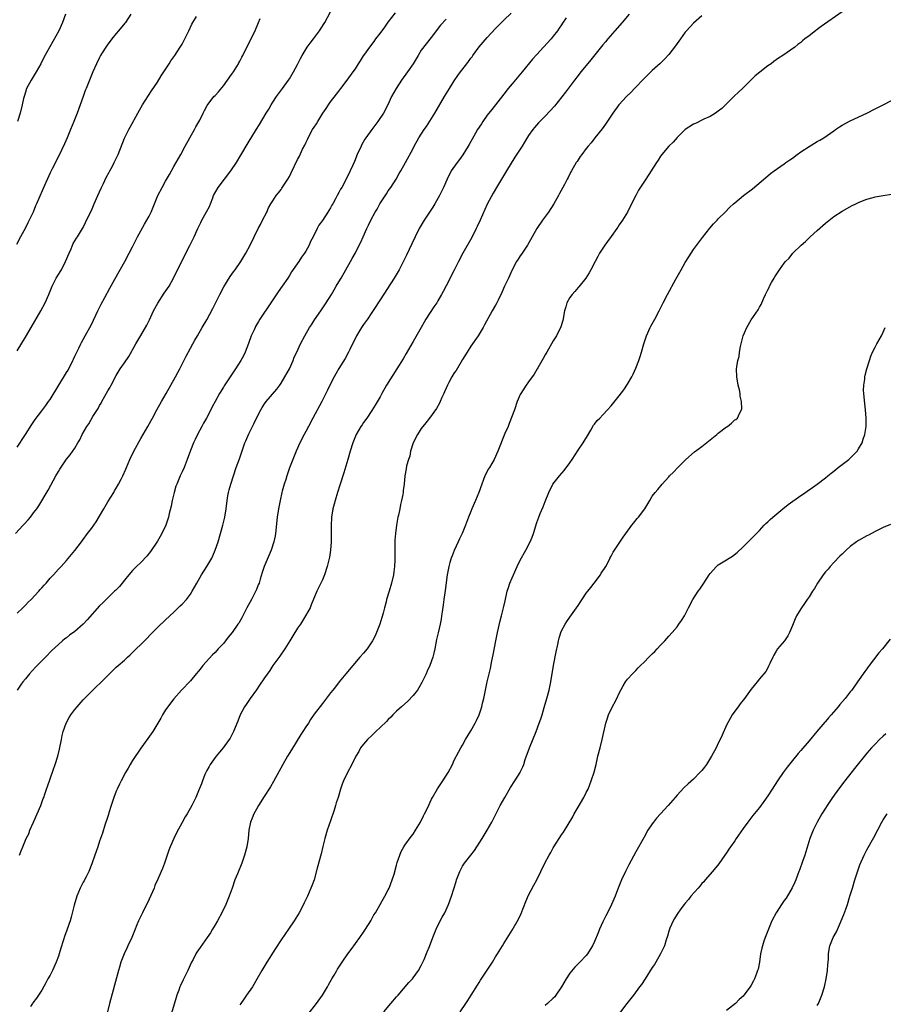
# Model space of a CAD drawing. Units: inches. Extents: x 2640000 to 2643000, y 1512000 to 1515000.
# Drawn here: x 2642446 to 2642655, y 1512445 to 1512684 of the extents above; entities that cross this region are included whole.
import ezdxf

# ---------------------------------------------------------------- set-up
doc = ezdxf.new("R2010")
doc.units = ezdxf.units.IN
doc.header["$MEASUREMENT"] = 0
doc.layers.add('LD26401512_10ft', color=113, linetype='Continuous')

msp = doc.modelspace()

# ---------------------------------------------------------------- linework, layer by layer
at = {"layer": 'LD26401512_10ft'}
for points, elevation in [([(2642444.61, 1512559), (2642446.44, 1512561), (2642446.72, 1512561.28), (2642447.66, 1512562.34), (2642448.21, 1512563), (2642449, 1512564), (2642449.77, 1512565), (2642450.28, 1512565.72), (2642452.51, 1512569.49), (2642454.39, 1512573), (2642455, 1512574.09), (2642455.35, 1512574.65), (2642457, 1512577.06), (2642457.9, 1512578.1), (2642459, 1512579.75), (2642459.74, 1512581), (2642460.24, 1512581.76), (2642460.79, 1512583), (2642461.9, 1512585), (2642462.35, 1512585.65), (2642463.38, 1512587.38), (2642464.63, 1512589.37), (2642465, 1512590.05), (2642465.36, 1512590.64), (2642465.54, 1512591), (2642467, 1512593.64), (2642467.52, 1512594.48), (2642467.81, 1512595), (2642469, 1512597.32), (2642470.02, 1512599), (2642471, 1512600.44), (2642472.05, 1512601.95), (2642473.75, 1512605), (2642475, 1512607.09), (2642476.43, 1512609.57), (2642477.11, 1512610.89), (2642478.1, 1512613), (2642479.11, 1512614.89), (2642480.69, 1512617.31), (2642481.84, 1512619), (2642482.93, 1512621), (2642483.91, 1512623), (2642486.9, 1512628.9), (2642487.93, 1512631), (2642488.8, 1512633), (2642489.52, 1512634.48), (2642489.78, 1512635), (2642490.95, 1512637.05), (2642491.64, 1512638.36), (2642491.9, 1512639), (2642492.42, 1512640.42), (2642492.65, 1512641), (2642493.76, 1512643), (2642495.28, 1512645), (2642496.83, 1512647), (2642498.17, 1512649), (2642499.23, 1512650.77), (2642501, 1512653.82), (2642503, 1512657.08), (2642503.74, 1512658.26), (2642505.39, 1512661), (2642506.01, 1512661.99), (2642506.58, 1512663), (2642507, 1512663.66), (2642507.9, 1512665), (2642509.38, 1512667), (2642510.81, 1512669), (2642511, 1512669.3), (2642512.02, 1512671), (2642513, 1512672.79), (2642513.74, 1512674.26), (2642514.13, 1512675), (2642515.35, 1512677), (2642516.02, 1512677.98), (2642516.82, 1512679), (2642518.33, 1512681), (2642518.59, 1512681.41), (2642519.61, 1512683), (2642521, 1512685.59)], 9400), ([(2642472.57, 1512685), (2642471.25, 1512683), (2642471.14, 1512682.86), (2642469.6, 1512681), (2642469, 1512680.33), (2642467.93, 1512679), (2642467.54, 1512678.46), (2642467, 1512677.77), (2642466.48, 1512677), (2642465.63, 1512675.63), (2642465.25, 1512675), (2642465, 1512674.54), (2642464.24, 1512673), (2642463.37, 1512671), (2642461.7, 1512667), (2642461.5, 1512666.5), (2642460.98, 1512665.02), (2642460.29, 1512663), (2642459.57, 1512661), (2642458.78, 1512659), (2642457.96, 1512657), (2642457.12, 1512655), (2642456.48, 1512653.52), (2642455.23, 1512650.78), (2642453.49, 1512647.49), (2642453, 1512646.51), (2642451.3, 1512642.7), (2642450.29, 1512640.29), (2642449.72, 1512639), (2642449.48, 1512638.52), (2642448.87, 1512637), (2642447.94, 1512635), (2642447.63, 1512634.37), (2642447, 1512633.19), (2642445.78, 1512631), (2642444.84, 1512629.16)], 9370), ([(2642445, 1512539.66), (2642446.37, 1512541), (2642447, 1512541.64), (2642447.66, 1512542.34), (2642448.37, 1512543), (2642450.28, 1512545), (2642450.6, 1512545.4), (2642451, 1512545.85), (2642451.53, 1512546.47), (2642452.01, 1512547), (2642453, 1512548.19), (2642453.78, 1512549), (2642455, 1512550.33), (2642455.67, 1512551), (2642457, 1512552.49), (2642459, 1512554.93), (2642460.57, 1512557), (2642461, 1512557.55), (2642462.07, 1512559), (2642463, 1512560.22), (2642464.15, 1512561.85), (2642465, 1512563.22), (2642466.05, 1512565), (2642467, 1512566.68), (2642468.41, 1512569), (2642468.64, 1512569.36), (2642469, 1512570), (2642469.59, 1512571), (2642470.2, 1512572.2), (2642470.65, 1512573), (2642471.37, 1512574.63), (2642471.5, 1512575), (2642472.32, 1512577), (2642473.3, 1512579), (2642475, 1512582.09), (2642476.69, 1512585), (2642477.53, 1512586.47), (2642477.79, 1512587), (2642478.87, 1512589), (2642479.99, 1512591), (2642481.16, 1512593), (2642483.39, 1512597), (2642483.94, 1512598.06), (2642484.45, 1512599), (2642485, 1512600.12), (2642485.98, 1512602.02), (2642487, 1512603.95), (2642487.59, 1512605), (2642488.08, 1512605.92), (2642488.73, 1512607), (2642489.87, 1512609), (2642491, 1512610.88), (2642492.43, 1512613.57), (2642493, 1512614.71), (2642494.11, 1512617), (2642495.12, 1512618.88), (2642496.66, 1512621.34), (2642497.47, 1512622.53), (2642497.83, 1512623), (2642499.22, 1512625), (2642500.49, 1512627), (2642501.5, 1512629), (2642502.45, 1512631), (2642503.45, 1512633), (2642503.98, 1512634.02), (2642504.5, 1512635), (2642505.51, 1512637), (2642505.97, 1512638.03), (2642506.55, 1512639), (2642507, 1512639.71), (2642507.84, 1512641), (2642508.36, 1512641.64), (2642509, 1512642.48), (2642509.21, 1512642.79), (2642510.65, 1512645), (2642511, 1512645.64), (2642511.47, 1512646.53), (2642513, 1512649.74), (2642513.44, 1512650.56), (2642514.23, 1512652.23), (2642514.75, 1512653.25), (2642515, 1512653.83), (2642515.4, 1512654.6), (2642515.59, 1512655), (2642516.65, 1512657), (2642517, 1512657.59), (2642517.56, 1512658.44), (2642517.87, 1512659), (2642519.11, 1512661), (2642519.9, 1512662.1), (2642520.48, 1512663), (2642521, 1512663.72), (2642522.42, 1512665.58), (2642523, 1512666.37), (2642523.51, 1512667), (2642525.06, 1512669), (2642526.49, 1512671), (2642527, 1512671.78), (2642527.77, 1512673), (2642528.29, 1512673.71), (2642529, 1512674.88), (2642529.28, 1512675.28), (2642530.52, 1512677), (2642531.58, 1512678.42), (2642531.99, 1512679), (2642533, 1512680.32), (2642534.12, 1512681.88), (2642535, 1512683.06), (2642536.7, 1512685.3)], 9410), ([(2642445, 1512603.34), (2642447, 1512606.64), (2642448.4, 1512609), (2642450.73, 1512613), (2642451.82, 1512615), (2642452.7, 1512617), (2642453.49, 1512619), (2642454.49, 1512621), (2642455, 1512621.82), (2642455.47, 1512622.53), (2642455.73, 1512623), (2642456.77, 1512625), (2642457.58, 1512627), (2642458.07, 1512628.07), (2642458.62, 1512629.38), (2642459.37, 1512630.63), (2642459.62, 1512631), (2642460.86, 1512633), (2642461, 1512633.26), (2642461.56, 1512634.44), (2642461.86, 1512635), (2642463, 1512637.38), (2642463.7, 1512639), (2642464.58, 1512641), (2642465, 1512641.89), (2642465.48, 1512643), (2642465.95, 1512643.95), (2642466.62, 1512645.38), (2642467.31, 1512646.69), (2642467.51, 1512647), (2642468.1, 1512648.1), (2642468.56, 1512649), (2642469, 1512649.98), (2642469.48, 1512651), (2642471.03, 1512654.97), (2642472.06, 1512657), (2642472.43, 1512657.57), (2642474.27, 1512661), (2642475.4, 1512663), (2642477.58, 1512666.42), (2642479, 1512668.55), (2642479.93, 1512670.07), (2642481.88, 1512673), (2642482.3, 1512673.7), (2642483.26, 1512675), (2642484.57, 1512677), (2642484.73, 1512677.27), (2642485, 1512677.73), (2642485.68, 1512679), (2642486.65, 1512681), (2642487.38, 1512682.62), (2642487.58, 1512683), (2642488.46, 1512684.46)], 9380), ([(2642445, 1512579.96), (2642447.06, 1512583.06), (2642448.54, 1512585.46), (2642449.35, 1512586.65), (2642451, 1512588.75), (2642451.97, 1512590.03), (2642452.63, 1512591), (2642453, 1512591.55), (2642457, 1512598.04), (2642457.35, 1512598.65), (2642458.53, 1512601), (2642458.66, 1512601.34), (2642459, 1512602.01), (2642459.31, 1512602.69), (2642459.98, 1512603.98), (2642460.45, 1512605), (2642460.61, 1512605.39), (2642461, 1512606.06), (2642461.5, 1512607), (2642463, 1512609.74), (2642464.55, 1512613), (2642465.38, 1512614.62), (2642466.26, 1512616.26), (2642467.46, 1512618.54), (2642468.71, 1512620.71), (2642471.14, 1512625), (2642472.2, 1512627), (2642473, 1512628.58), (2642474.18, 1512631), (2642475, 1512632.48), (2642475.92, 1512634.08), (2642476.48, 1512635), (2642477, 1512636.02), (2642477.47, 1512637), (2642479.15, 1512641), (2642480.15, 1512643), (2642481, 1512644.5), (2642481.92, 1512646.08), (2642483, 1512648.04), (2642484.67, 1512651), (2642485.76, 1512653), (2642486.87, 1512655), (2642488.03, 1512657), (2642488.36, 1512657.64), (2642489.28, 1512659.28), (2642490.12, 1512661), (2642490.39, 1512661.61), (2642491.11, 1512662.89), (2642492.69, 1512665), (2642493, 1512665.32), (2642493.79, 1512666.21), (2642495, 1512667.65), (2642496.03, 1512669), (2642497, 1512670.35), (2642497.44, 1512671), (2642498.65, 1512673), (2642498.76, 1512673.24), (2642499, 1512673.65), (2642499.45, 1512674.55), (2642499.7, 1512675), (2642500.49, 1512676.49), (2642501.76, 1512679), (2642502.81, 1512681.19), (2642503.4, 1512682.6), (2642503.56, 1512683), (2642503.96, 1512683.96)], 9390), ([(2642456.72, 1512685), (2642456.04, 1512683), (2642455.12, 1512681), (2642452.9, 1512677.1), (2642451.51, 1512674.49), (2642450.76, 1512673), (2642449.63, 1512671), (2642448.37, 1512669), (2642447.3, 1512667), (2642447, 1512666.12), (2642446.68, 1512665), (2642446.58, 1512664.58), (2642446.26, 1512663), (2642445.76, 1512661), (2642445.12, 1512659)], 9360), ([(2642445.58, 1512481), (2642445.97, 1512482.03), (2642446.37, 1512483), (2642447.22, 1512485), (2642447.82, 1512486.18), (2642448.11, 1512487), (2642449, 1512488.98), (2642449.88, 1512491), (2642450.73, 1512493), (2642451, 1512493.74), (2642451.32, 1512494.68), (2642451.46, 1512495), (2642451.74, 1512495.74), (2642452.14, 1512497), (2642452.33, 1512497.67), (2642453, 1512499.53), (2642453.8, 1512501.8), (2642454.25, 1512503), (2642454.9, 1512505), (2642455.3, 1512506.7), (2642455.73, 1512509), (2642455.96, 1512510.04), (2642456.2, 1512511), (2642456.91, 1512513), (2642457.64, 1512514.36), (2642458.06, 1512515), (2642459, 1512516.28), (2642459.58, 1512517), (2642461, 1512518.63), (2642461.35, 1512519), (2642463, 1512520.68), (2642464.18, 1512521.82), (2642465.18, 1512522.82), (2642469, 1512526.55), (2642469.47, 1512527), (2642471, 1512528.32), (2642471.73, 1512529), (2642472.42, 1512529.58), (2642473, 1512530.11), (2642473.87, 1512531), (2642475, 1512532.1), (2642475.85, 1512533), (2642477.82, 1512535), (2642479, 1512536.17), (2642481, 1512538.07), (2642483, 1512539.92), (2642484.57, 1512541.43), (2642485, 1512541.87), (2642486.04, 1512543), (2642487, 1512544.29), (2642487.48, 1512545), (2642488.04, 1512545.96), (2642488.56, 1512547), (2642489.72, 1512549), (2642491.01, 1512551), (2642492.18, 1512553), (2642492.44, 1512553.56), (2642493.04, 1512555), (2642493.71, 1512557), (2642494.31, 1512559), (2642494.9, 1512561), (2642495.31, 1512562.69), (2642495.38, 1512563), (2642495.68, 1512565), (2642495.92, 1512567), (2642496.12, 1512568.12), (2642496.26, 1512569), (2642496.41, 1512569.59), (2642496.81, 1512571), (2642498.13, 1512575), (2642498.88, 1512577.12), (2642499.38, 1512578.62), (2642500.24, 1512581), (2642500.48, 1512581.52), (2642501.19, 1512583.19), (2642502.1, 1512585), (2642502.41, 1512585.59), (2642503.06, 1512587), (2642504.08, 1512589), (2642504.42, 1512589.58), (2642505, 1512590.46), (2642505.4, 1512591), (2642507.94, 1512594.06), (2642508.66, 1512595), (2642509, 1512595.5), (2642509.94, 1512597), (2642511.01, 1512599), (2642511.9, 1512601), (2642512.21, 1512601.79), (2642512.78, 1512603), (2642513.72, 1512605), (2642514.77, 1512607), (2642515.92, 1512609), (2642516.34, 1512609.66), (2642517.13, 1512610.87), (2642518.62, 1512613), (2642519.95, 1512615), (2642521.19, 1512617), (2642521.83, 1512618.17), (2642522.38, 1512619), (2642523, 1512620.07), (2642523.57, 1512621), (2642525.79, 1512625), (2642526.25, 1512625.75), (2642527, 1512627.14), (2642527.95, 1512629), (2642528.32, 1512629.68), (2642528.88, 1512631), (2642529.8, 1512633), (2642530.21, 1512633.79), (2642530.75, 1512635), (2642531.82, 1512637), (2642532.26, 1512637.74), (2642532.96, 1512639), (2642534.54, 1512641.46), (2642535, 1512642.14), (2642535.6, 1512643), (2642536.87, 1512645), (2642537.63, 1512646.37), (2642538.02, 1512647), (2642539.13, 1512649), (2642541, 1512652.46), (2642541.28, 1512653), (2642542.42, 1512655), (2642543.7, 1512657), (2642544.22, 1512657.78), (2642546.24, 1512661), (2642548.62, 1512665), (2642549.84, 1512667), (2642551, 1512668.86), (2642551.86, 1512670.14), (2642552.46, 1512671), (2642554.01, 1512673), (2642554.46, 1512673.54), (2642555, 1512674.33), (2642555.3, 1512674.7), (2642555.5, 1512675), (2642557, 1512677.07), (2642559, 1512679.35), (2642561, 1512681.54), (2642563, 1512683.57), (2642564.76, 1512685.24)], 9430), ([(2642578.09, 1512684.09), (2642577.2, 1512682.8), (2642577, 1512682.46), (2642576.4, 1512681.6), (2642576.01, 1512681), (2642575, 1512679.66), (2642574.46, 1512679), (2642572.65, 1512677), (2642571, 1512675.26), (2642569.94, 1512674.06), (2642567.44, 1512671), (2642565, 1512668.14), (2642564.08, 1512667), (2642563, 1512665.57), (2642560.08, 1512661.92), (2642559, 1512660.48), (2642557.95, 1512659), (2642557.56, 1512658.44), (2642556.63, 1512657), (2642556.14, 1512656.14), (2642555.29, 1512654.71), (2642555, 1512654.16), (2642554.57, 1512653.43), (2642554.36, 1512653), (2642553.09, 1512650.91), (2642552.25, 1512649.75), (2642551.65, 1512649), (2642550.27, 1512647), (2642549.25, 1512645), (2642548.37, 1512643), (2642547.4, 1512641), (2642546.29, 1512639), (2642545.8, 1512638.2), (2642545, 1512637), (2642543.7, 1512635), (2642543, 1512633.85), (2642542.51, 1512633), (2642541.49, 1512631), (2642540.72, 1512629.28), (2642539.44, 1512626.56), (2642538.77, 1512625.23), (2642537.59, 1512623), (2642536.43, 1512621), (2642533, 1512615.74), (2642532.52, 1512615), (2642531.95, 1512614.05), (2642531, 1512612.61), (2642529.91, 1512611), (2642529, 1512609.75), (2642528.49, 1512609), (2642527.29, 1512607), (2642525.65, 1512603.65), (2642525.34, 1512603), (2642524.51, 1512601.49), (2642523, 1512599.04), (2642522.24, 1512597.76), (2642521.84, 1512597), (2642521, 1512595.35), (2642520.25, 1512593.75), (2642518.89, 1512591), (2642516.71, 1512587), (2642515.65, 1512585), (2642515, 1512583.74), (2642514.57, 1512583), (2642513.52, 1512581), (2642512.64, 1512579), (2642512.19, 1512577.81), (2642511.85, 1512577), (2642511.07, 1512574.93), (2642510.38, 1512573), (2642510.12, 1512572.12), (2642509.74, 1512571), (2642509.28, 1512569.28), (2642509.19, 1512569), (2642508.74, 1512567), (2642508.37, 1512565), (2642508.07, 1512563), (2642507.62, 1512559), (2642507.54, 1512558.46), (2642507.24, 1512557), (2642506.61, 1512555), (2642506.13, 1512553.87), (2642504.9, 1512551), (2642504.45, 1512549.55), (2642503.9, 1512547.9), (2642503.65, 1512547), (2642503.47, 1512546.53), (2642503, 1512545.45), (2642502.87, 1512545.13), (2642501.8, 1512543), (2642500.73, 1512541), (2642499.46, 1512538.54), (2642498.72, 1512537.28), (2642498.54, 1512537), (2642497.12, 1512535), (2642496.16, 1512533.84), (2642495.53, 1512533), (2642495, 1512532.35), (2642493.78, 1512531), (2642493.39, 1512530.61), (2642493, 1512530.18), (2642492.39, 1512529.61), (2642490.06, 1512527), (2642489.59, 1512526.41), (2642489, 1512525.62), (2642488.45, 1512525), (2642487, 1512523.26), (2642484.83, 1512521), (2642483, 1512518.93), (2642482.16, 1512517.84), (2642481.54, 1512517), (2642481, 1512516.21), (2642480.22, 1512515), (2642479.82, 1512514.18), (2642477.88, 1512511), (2642476.71, 1512509.29), (2642475, 1512506.93), (2642473, 1512503.96), (2642472.43, 1512503), (2642471.93, 1512502.07), (2642471.27, 1512501), (2642470.2, 1512499), (2642469.8, 1512498.2), (2642469.23, 1512497), (2642469, 1512496.46), (2642468.46, 1512495), (2642467.8, 1512493), (2642467.24, 1512491.24), (2642467.14, 1512490.86), (2642466.65, 1512489.35), (2642466.51, 1512489), (2642466.25, 1512488.25), (2642465.66, 1512486.34), (2642465, 1512484.39), (2642464.56, 1512483), (2642464.15, 1512481.85), (2642463.88, 1512481), (2642463.12, 1512478.88), (2642462.37, 1512477), (2642461.7, 1512475.7), (2642461.37, 1512475), (2642461.24, 1512474.76), (2642461, 1512474.39), (2642460.53, 1512473.47), (2642460.31, 1512473), (2642459.47, 1512471), (2642458.82, 1512468.82), (2642458.1, 1512465.9), (2642457.84, 1512465), (2642457.17, 1512463), (2642457, 1512462.54), (2642456.55, 1512461.45), (2642456.17, 1512460.17), (2642455.57, 1512458.43), (2642455.17, 1512457), (2642455, 1512456.5), (2642454.46, 1512455), (2642453.55, 1512453), (2642453, 1512451.89), (2642452.47, 1512451), (2642452, 1512450), (2642451, 1512448.21), (2642450.16, 1512447), (2642449.73, 1512446.27), (2642448.85, 1512445.15), (2642448.7, 1512445), (2642448.25, 1512444.25)], 9440), ([(2642593.37, 1512685), (2642591.69, 1512683), (2642589.93, 1512681), (2642588.21, 1512679), (2642587.67, 1512678.33), (2642587, 1512677.54), (2642584.1, 1512673.9), (2642583, 1512672.59), (2642581.68, 1512671), (2642581, 1512670.12), (2642580.17, 1512669), (2642577.95, 1512666.05), (2642575.27, 1512662.73), (2642573, 1512660.26), (2642571.76, 1512659), (2642571.39, 1512658.61), (2642570.46, 1512657.54), (2642570.02, 1512657), (2642569, 1512655.55), (2642568.01, 1512653.99), (2642567.43, 1512653), (2642565.7, 1512650.3), (2642563.68, 1512647), (2642562.64, 1512645.36), (2642561.19, 1512643), (2642560.39, 1512641.61), (2642559, 1512638.89), (2642557.24, 1512635), (2642556.53, 1512633.47), (2642556.31, 1512633), (2642555.21, 1512630.8), (2642553.04, 1512627), (2642552.01, 1512625), (2642551, 1512622.94), (2642549, 1512619.08), (2642548.27, 1512617.73), (2642547.89, 1512617), (2642547, 1512615.45), (2642546.73, 1512615), (2642546.03, 1512613.97), (2642544.11, 1512611), (2642543.69, 1512610.31), (2642543, 1512609.03), (2642541, 1512605.61), (2642539.34, 1512602.66), (2642538.59, 1512601.41), (2642537.07, 1512598.93), (2642534.58, 1512595), (2642533.44, 1512593), (2642533, 1512592.18), (2642531.84, 1512590.16), (2642531, 1512588.83), (2642529.75, 1512587), (2642529, 1512585.96), (2642528.63, 1512585.37), (2642528.36, 1512585), (2642527.18, 1512583), (2642527, 1512582.59), (2642526.4, 1512581), (2642525.77, 1512579), (2642525.18, 1512577), (2642524.25, 1512573.75), (2642523.28, 1512570.72), (2642522.69, 1512569), (2642522.07, 1512567), (2642521.86, 1512566.14), (2642521.56, 1512565), (2642521.22, 1512563), (2642521.22, 1512562.78), (2642521.11, 1512561), (2642521.17, 1512558.83), (2642521.15, 1512557), (2642520.95, 1512555), (2642520.7, 1512553.3), (2642520.21, 1512551), (2642519.53, 1512549), (2642519, 1512547.8), (2642517.69, 1512545), (2642516.32, 1512541.68), (2642516.01, 1512541), (2642514.91, 1512539), (2642514.2, 1512537.8), (2642513.68, 1512537), (2642513, 1512536.05), (2642511.85, 1512534.15), (2642511.11, 1512533), (2642509.9, 1512531), (2642508.73, 1512529.27), (2642507, 1512526.96), (2642506.23, 1512525.77), (2642505, 1512524), (2642503.8, 1512522.2), (2642503, 1512521.06), (2642501.5, 1512519), (2642500.5, 1512517.5), (2642500.13, 1512517), (2642499.05, 1512515), (2642498.49, 1512513.51), (2642497.49, 1512511), (2642497.33, 1512510.67), (2642496.66, 1512509.34), (2642496.44, 1512509), (2642494.97, 1512507), (2642494.07, 1512505.93), (2642493.25, 1512505), (2642493, 1512504.68), (2642491.84, 1512503), (2642491.55, 1512502.45), (2642491, 1512501.48), (2642490.74, 1512501), (2642490.54, 1512500.54), (2642489.92, 1512499), (2642489.7, 1512498.3), (2642489, 1512496.54), (2642488.35, 1512495), (2642487.33, 1512493), (2642486.19, 1512491), (2642485.74, 1512490.26), (2642485, 1512488.87), (2642483.63, 1512486.37), (2642482.97, 1512485.03), (2642482.08, 1512483), (2642481.8, 1512482.2), (2642480.75, 1512479), (2642480.24, 1512477.76), (2642479.95, 1512477), (2642479.14, 1512475.14), (2642478.4, 1512473.6), (2642478.19, 1512473), (2642477, 1512470.27), (2642476.59, 1512469.41), (2642475.72, 1512467.72), (2642475.37, 1512467), (2642474.41, 1512465), (2642474.03, 1512464.03), (2642473.42, 1512462.58), (2642472.8, 1512461), (2642471.87, 1512459), (2642471.57, 1512458.43), (2642470.95, 1512457.05), (2642470.15, 1512455), (2642469.81, 1512453.81), (2642469.55, 1512453), (2642468.6, 1512449.4), (2642468.25, 1512448.25), (2642467.37, 1512445), (2642466.88, 1512443)], 9450), ([(2642611, 1512684.58), (2642609, 1512682.8), (2642607.31, 1512681), (2642607, 1512680.62), (2642605.8, 1512679), (2642605, 1512677.87), (2642604.65, 1512677.35), (2642603, 1512675.26), (2642601.93, 1512674.07), (2642600.92, 1512673.08), (2642599, 1512671.31), (2642597, 1512669.41), (2642594.68, 1512667), (2642593.89, 1512666.11), (2642592.73, 1512665), (2642590.9, 1512663), (2642589.45, 1512661), (2642587.66, 1512658.34), (2642586.82, 1512657.18), (2642585.08, 1512655), (2642584.18, 1512653.82), (2642583.42, 1512653), (2642583, 1512652.42), (2642581.91, 1512651), (2642581.55, 1512650.45), (2642581, 1512649.68), (2642580.75, 1512649.25), (2642580.57, 1512649), (2642579.43, 1512647), (2642579.26, 1512646.74), (2642578.58, 1512645.42), (2642578.38, 1512645), (2642577.68, 1512643.68), (2642576.47, 1512641.53), (2642576.22, 1512641), (2642575.1, 1512639), (2642573.8, 1512637), (2642572.37, 1512635), (2642571.03, 1512633), (2642568.77, 1512629), (2642567.25, 1512626.75), (2642567, 1512626.4), (2642566.44, 1512625.56), (2642566.1, 1512625), (2642565, 1512622.97), (2642564.12, 1512621), (2642563.2, 1512619), (2642562.53, 1512617.47), (2642561.6, 1512615.6), (2642561.32, 1512615), (2642561, 1512614.39), (2642560.15, 1512613), (2642558.32, 1512609.68), (2642557.97, 1512609), (2642557, 1512607.39), (2642556.75, 1512607), (2642555, 1512604.45), (2642554.09, 1512603), (2642553, 1512601.23), (2642551.43, 1512598.57), (2642551, 1512597.98), (2642550.41, 1512597), (2642549.68, 1512595.68), (2642549.33, 1512595), (2642549, 1512594.25), (2642548.65, 1512593.35), (2642548.46, 1512593), (2642548, 1512592), (2642547.57, 1512591), (2642547.38, 1512590.62), (2642546.66, 1512589.34), (2642544.97, 1512587), (2642544.12, 1512585.88), (2642543, 1512584.47), (2642542.08, 1512583), (2642541.02, 1512581), (2642540.39, 1512579), (2642540.19, 1512577.81), (2642539.89, 1512577), (2642539.44, 1512575.44), (2642539.33, 1512574.67), (2642538.98, 1512573), (2642538.8, 1512571), (2642538.59, 1512569.41), (2642538.57, 1512569), (2642538.5, 1512568.5), (2642538.2, 1512567), (2642537.95, 1512566.05), (2642537.75, 1512565), (2642537.43, 1512563.43), (2642537.33, 1512563), (2642536.98, 1512561), (2642536.72, 1512559), (2642536.61, 1512557.39), (2642536.57, 1512557), (2642536.56, 1512556.56), (2642536.57, 1512552.57), (2642536.49, 1512551), (2642536.3, 1512549.7), (2642536.23, 1512549), (2642535.8, 1512547), (2642535.22, 1512545), (2642534.58, 1512543), (2642534.45, 1512542.45), (2642534.04, 1512541), (2642533.71, 1512539.71), (2642533.4, 1512538.6), (2642532.91, 1512537), (2642532.13, 1512535), (2642531.79, 1512534.21), (2642531.18, 1512533), (2642531, 1512532.69), (2642529.83, 1512531), (2642529, 1512529.97), (2642528.13, 1512529), (2642526.39, 1512527), (2642524.73, 1512525), (2642523.11, 1512523), (2642522.19, 1512521.81), (2642521.52, 1512521), (2642521, 1512520.34), (2642519.56, 1512518.44), (2642519, 1512517.79), (2642517, 1512515.15), (2642516.13, 1512513.87), (2642515.61, 1512513), (2642515, 1512512.11), (2642514.31, 1512511), (2642513.77, 1512510.23), (2642511.51, 1512506.49), (2642510.59, 1512505), (2642509.4, 1512503), (2642507.16, 1512498.84), (2642506.42, 1512497.58), (2642504.76, 1512495), (2642504.09, 1512493.91), (2642503.51, 1512493), (2642503, 1512492.1), (2642502.4, 1512491), (2642502.02, 1512489.98), (2642501.6, 1512489), (2642501.19, 1512487), (2642501.01, 1512485), (2642500.71, 1512483), (2642500.16, 1512481), (2642499.48, 1512479), (2642498.43, 1512476.43), (2642497.82, 1512475), (2642497.1, 1512473), (2642496.42, 1512471), (2642495.62, 1512469), (2642494.65, 1512467), (2642493.55, 1512465), (2642493, 1512464.04), (2642492.38, 1512463), (2642491.85, 1512462.15), (2642491.11, 1512461), (2642489.4, 1512458.6), (2642488.59, 1512457.41), (2642488.35, 1512457), (2642487.67, 1512455.67), (2642487.3, 1512455), (2642486.41, 1512453), (2642485.28, 1512450.72), (2642484.63, 1512449.37), (2642484.48, 1512449), (2642484.21, 1512448.21), (2642483.76, 1512447), (2642483.57, 1512446.43), (2642482.17, 1512441.83)], 9460), ([(2642645, 1512685.59), (2642639.98, 1512682.02), (2642639, 1512681.29), (2642638.56, 1512681), (2642637, 1512679.72), (2642635.96, 1512679), (2642635.42, 1512678.58), (2642635, 1512678.15), (2642634.32, 1512677.68), (2642633.55, 1512677), (2642630.68, 1512675), (2642629.63, 1512674.37), (2642628.46, 1512673.54), (2642627.78, 1512673), (2642627, 1512672.47), (2642625.07, 1512670.93), (2642623.97, 1512670.03), (2642623, 1512669.05), (2642621, 1512667.12), (2642619.89, 1512666.11), (2642618.86, 1512665.14), (2642616.72, 1512663), (2642615.84, 1512662.16), (2642615, 1512661.46), (2642614.35, 1512661), (2642613, 1512660.19), (2642611.52, 1512659.52), (2642609.49, 1512658.51), (2642609, 1512658.31), (2642606.97, 1512657.03), (2642605, 1512655.11), (2642604.04, 1512653.95), (2642603.01, 1512653), (2642601.31, 1512651), (2642601, 1512650.59), (2642600.39, 1512649.61), (2642599.98, 1512649), (2642598.74, 1512647), (2642597.46, 1512645), (2642595.69, 1512642.31), (2642594.97, 1512641), (2642593.94, 1512639), (2642593, 1512637), (2642591.77, 1512635), (2642591, 1512633.88), (2642590.63, 1512633.37), (2642590.39, 1512633), (2642589, 1512631.11), (2642588.13, 1512629.87), (2642587.49, 1512629), (2642587, 1512628.28), (2642586.22, 1512627), (2642585.81, 1512626.19), (2642585.12, 1512625), (2642584.08, 1512623), (2642583.72, 1512622.28), (2642582.86, 1512621), (2642581.16, 1512618.84), (2642581, 1512618.68), (2642580.25, 1512617.75), (2642579.54, 1512617), (2642579, 1512616.25), (2642578.31, 1512615), (2642578, 1512614), (2642577.74, 1512613), (2642577.32, 1512610.68), (2642576.85, 1512609.15), (2642575.77, 1512607), (2642575, 1512605.73), (2642573.39, 1512603), (2642573.25, 1512602.75), (2642573, 1512602.34), (2642572.53, 1512601.47), (2642571.23, 1512599.23), (2642571.07, 1512598.93), (2642571, 1512598.83), (2642570.34, 1512597.66), (2642569, 1512595.84), (2642568.41, 1512595), (2642567.15, 1512593), (2642567, 1512592.7), (2642566.27, 1512591), (2642565.57, 1512589), (2642564.33, 1512585.67), (2642564.02, 1512585), (2642563.26, 1512583.26), (2642561.52, 1512579), (2642560.62, 1512577), (2642559.5, 1512575), (2642559.31, 1512574.69), (2642558.42, 1512573), (2642558.09, 1512572.09), (2642557.64, 1512571), (2642556.96, 1512569), (2642556.16, 1512567), (2642555.26, 1512565), (2642555, 1512564.36), (2642554.46, 1512563), (2642553.72, 1512561), (2642552.88, 1512559), (2642552.27, 1512557.73), (2642551.95, 1512557), (2642551, 1512554.92), (2642550.44, 1512553.56), (2642550.24, 1512553), (2642549.95, 1512551.95), (2642549.66, 1512551), (2642549.3, 1512549), (2642548.81, 1512545.19), (2642548.49, 1512543), (2642548.33, 1512541.67), (2642548.04, 1512540.04), (2642547.92, 1512539), (2642547.8, 1512538.2), (2642547.55, 1512537), (2642547.06, 1512534.94), (2642546.7, 1512533.3), (2642546.27, 1512531), (2642546.01, 1512529.99), (2642545.8, 1512529), (2642545.06, 1512527), (2642544.41, 1512525.59), (2642544.15, 1512525), (2642543.15, 1512522.85), (2642542.43, 1512521.57), (2642542.04, 1512521), (2642541, 1512519.67), (2642539.69, 1512518.31), (2642538.18, 1512517), (2642537, 1512515.89), (2642536.08, 1512515), (2642535.57, 1512514.43), (2642535, 1512513.89), (2642534.57, 1512513.43), (2642533, 1512511.92), (2642532.01, 1512511), (2642531.52, 1512510.48), (2642531, 1512510.03), (2642529.93, 1512509), (2642529, 1512507.9), (2642528.29, 1512507), (2642527.85, 1512506.15), (2642527.14, 1512505), (2642526.15, 1512503), (2642525.08, 1512501), (2642524.15, 1512499), (2642523.81, 1512498.19), (2642523.41, 1512497), (2642522.8, 1512495), (2642522.35, 1512493.65), (2642522.2, 1512493), (2642521.86, 1512491.86), (2642521, 1512489.33), (2642520.17, 1512487), (2642519.57, 1512485), (2642519.11, 1512483.11), (2642518.69, 1512481.31), (2642517.78, 1512477.78), (2642516.99, 1512475), (2642516.44, 1512473.56), (2642516.25, 1512473), (2642515.38, 1512471), (2642514.59, 1512469.41), (2642514.43, 1512469), (2642513.39, 1512467), (2642513, 1512466.37), (2642512.13, 1512465), (2642510.76, 1512463), (2642509, 1512460.39), (2642507.67, 1512458.33), (2642505.55, 1512455), (2642504.34, 1512453), (2642503.14, 1512450.86), (2642502.41, 1512449.59), (2642502.03, 1512449), (2642500.64, 1512447), (2642499.96, 1512446.04), (2642499.2, 1512445), (2642499, 1512444.68)], 9470), ([(2642549, 1512683.81), (2642547.66, 1512682.34), (2642545.39, 1512679.39), (2642544.15, 1512677.85), (2642543, 1512676.24), (2642542.21, 1512675), (2642541, 1512673), (2642539.68, 1512671), (2642538.23, 1512669), (2642536.87, 1512667), (2642535.79, 1512665), (2642534.85, 1512663), (2642533.8, 1512661), (2642532.49, 1512659), (2642530.98, 1512657.02), (2642529.54, 1512655), (2642529.33, 1512654.67), (2642528.59, 1512653.41), (2642528.38, 1512653), (2642527.48, 1512651), (2642526.77, 1512649.23), (2642526.37, 1512648.37), (2642525.78, 1512647), (2642524.88, 1512645.12), (2642523.7, 1512643), (2642523.44, 1512642.56), (2642523, 1512641.71), (2642522.6, 1512641), (2642522.18, 1512640.18), (2642521.54, 1512639), (2642521.34, 1512638.66), (2642521, 1512638.03), (2642520.6, 1512637.4), (2642520.37, 1512637), (2642519, 1512634.98), (2642518.17, 1512633.83), (2642517.74, 1512633), (2642516.78, 1512631), (2642516.17, 1512629.83), (2642515.82, 1512629), (2642515, 1512627.51), (2642514.68, 1512627), (2642513.95, 1512626.05), (2642513.29, 1512625), (2642511.54, 1512622.46), (2642511, 1512621.58), (2642510.62, 1512621), (2642509.25, 1512619), (2642508.32, 1512617.68), (2642506.51, 1512615), (2642503.88, 1512611), (2642503.54, 1512610.46), (2642502.79, 1512609.21), (2642502.68, 1512609), (2642502.44, 1512608.44), (2642501.77, 1512607), (2642501.09, 1512605.09), (2642500.27, 1512603), (2642499.85, 1512602.15), (2642499.25, 1512601), (2642497.98, 1512599), (2642496.62, 1512597), (2642495.18, 1512594.82), (2642495, 1512594.5), (2642494.07, 1512593), (2642493, 1512591), (2642492.28, 1512589.72), (2642491.93, 1512589), (2642490.89, 1512587), (2642490.22, 1512585.78), (2642489.82, 1512585), (2642488.74, 1512583), (2642488.16, 1512581.84), (2642487.75, 1512581), (2642487, 1512579.19), (2642486.25, 1512577), (2642485.48, 1512575), (2642485, 1512573.96), (2642484.54, 1512573), (2642484.22, 1512572.22), (2642483.69, 1512571), (2642483.51, 1512570.49), (2642483.06, 1512569), (2642482.59, 1512567), (2642482.34, 1512565.66), (2642481.87, 1512563.87), (2642481.69, 1512563), (2642481.54, 1512562.46), (2642481.02, 1512561), (2642480.05, 1512559), (2642479.69, 1512558.31), (2642479, 1512557.12), (2642477.34, 1512554.66), (2642476.46, 1512553.54), (2642475, 1512551.99), (2642473.94, 1512551), (2642473, 1512550.07), (2642472.06, 1512549), (2642471, 1512547.72), (2642470.45, 1512547), (2642469.81, 1512546.19), (2642469, 1512545.38), (2642468.83, 1512545.17), (2642468.65, 1512545), (2642467, 1512543.43), (2642465.79, 1512542.21), (2642465, 1512541.46), (2642461.96, 1512538.04), (2642461, 1512537.01), (2642459, 1512535.27), (2642457.69, 1512534.31), (2642457, 1512533.73), (2642456.56, 1512533.44), (2642456.02, 1512533), (2642455, 1512532.11), (2642453.39, 1512530.61), (2642451.88, 1512529), (2642449.45, 1512526.55), (2642448.01, 1512525), (2642447, 1512523.79), (2642446.39, 1512523), (2642445.81, 1512522.19), (2642444.99, 1512521)], 9420), ([(2642515.59, 1512442.41), (2642517.59, 1512445), (2642519.05, 1512447), (2642520.27, 1512449), (2642520.49, 1512449.51), (2642521.19, 1512450.81), (2642521.33, 1512451), (2642521.83, 1512451.83), (2642522.5, 1512453), (2642522.71, 1512453.29), (2642523.8, 1512455), (2642525.17, 1512457), (2642525.95, 1512458.05), (2642527, 1512459.54), (2642528.1, 1512461), (2642529, 1512462.28), (2642529.5, 1512463), (2642530.72, 1512465), (2642531.52, 1512466.48), (2642531.85, 1512467), (2642534.15, 1512471), (2642535, 1512472.53), (2642535.21, 1512473), (2642535.97, 1512475), (2642536.38, 1512476.38), (2642537, 1512478.52), (2642537.18, 1512479.18), (2642537.77, 1512481), (2642538.14, 1512481.86), (2642538.76, 1512483), (2642539, 1512483.36), (2642540.52, 1512485.48), (2642541, 1512486.09), (2642541.62, 1512487), (2642542.77, 1512489), (2642543.52, 1512490.48), (2642543.8, 1512491), (2642544.57, 1512492.57), (2642545.48, 1512494.52), (2642545.73, 1512495), (2642546.92, 1512497.08), (2642547.7, 1512498.3), (2642548.19, 1512499), (2642549.47, 1512501), (2642550.52, 1512503), (2642551, 1512503.98), (2642552.02, 1512505.98), (2642552.58, 1512507), (2642553, 1512507.7), (2642553.72, 1512509), (2642555, 1512511.16), (2642556.05, 1512513), (2642556.38, 1512513.62), (2642556.99, 1512515), (2642557.65, 1512517), (2642557.84, 1512517.84), (2642558.14, 1512519), (2642559, 1512523), (2642559.75, 1512526.25), (2642560.11, 1512528.11), (2642560.43, 1512529.57), (2642561.05, 1512533), (2642561.38, 1512534.62), (2642561.44, 1512535), (2642562.14, 1512537.86), (2642562.47, 1512539), (2642562.96, 1512540.96), (2642563.31, 1512542.69), (2642563.85, 1512545), (2642564.12, 1512545.88), (2642564.49, 1512547), (2642565, 1512548.26), (2642565.31, 1512549), (2642566.23, 1512551), (2642567, 1512552.52), (2642568.36, 1512555), (2642569.37, 1512557), (2642569.86, 1512558.14), (2642570.18, 1512559), (2642571, 1512561.66), (2642571.51, 1512563), (2642571.85, 1512563.85), (2642572.55, 1512565.45), (2642573, 1512566.77), (2642573.89, 1512569), (2642574.92, 1512571), (2642576.48, 1512573), (2642577.67, 1512574.33), (2642579, 1512576.15), (2642579.6, 1512577), (2642581, 1512579.26), (2642582.23, 1512581), (2642583.26, 1512582.74), (2642584.1, 1512584.1), (2642584.73, 1512585.27), (2642585, 1512585.58), (2642585.61, 1512586.39), (2642586.26, 1512587), (2642587, 1512587.79), (2642588.17, 1512589), (2642589, 1512589.99), (2642591, 1512592.45), (2642592.1, 1512593.91), (2642593, 1512595.24), (2642594.01, 1512597), (2642594.36, 1512597.64), (2642595, 1512599.09), (2642595.74, 1512601), (2642596.05, 1512601.95), (2642596.37, 1512603), (2642596.92, 1512605), (2642597.58, 1512607), (2642598.49, 1512609), (2642598.66, 1512609.34), (2642599.59, 1512611), (2642600.63, 1512613), (2642601.64, 1512615), (2642602.69, 1512617), (2642604.7, 1512620.7), (2642605.98, 1512623), (2642607, 1512624.78), (2642607.84, 1512626.16), (2642609, 1512627.88), (2642611.19, 1512630.81), (2642612.94, 1512633.06), (2642613.86, 1512634.14), (2642614.7, 1512635), (2642615, 1512635.32), (2642616.66, 1512637), (2642617.81, 1512638.19), (2642618.68, 1512639), (2642619, 1512639.28), (2642621.08, 1512641), (2642623.33, 1512642.67), (2642627, 1512645.78), (2642627.68, 1512646.32), (2642628.52, 1512647), (2642631, 1512648.72), (2642631.36, 1512649), (2642632.35, 1512649.65), (2642633, 1512650.11), (2642634.14, 1512651), (2642635, 1512651.61), (2642637, 1512652.94), (2642639, 1512654.11), (2642639.58, 1512654.42), (2642640.56, 1512655), (2642643, 1512656.71), (2642643.45, 1512657), (2642644.36, 1512657.64), (2642645, 1512658.06), (2642647, 1512659.12), (2642651.02, 1512661), (2642653, 1512662.01), (2642655, 1512662.99), (2642657, 1512664.08)], 9480), ([(2642533.87, 1512443), (2642535.63, 1512445), (2642537, 1512446.6), (2642537.36, 1512447), (2642539.94, 1512450.06), (2642540.83, 1512451), (2642541, 1512451.2), (2642542.28, 1512453), (2642543, 1512454.21), (2642543.37, 1512455), (2642543.66, 1512455.66), (2642544.45, 1512457.55), (2642545, 1512458.84), (2642545.79, 1512461), (2642546.58, 1512463), (2642547.58, 1512465), (2642548.07, 1512465.93), (2642548.67, 1512467), (2642549.59, 1512469), (2642550.32, 1512471), (2642551.43, 1512474.57), (2642551.55, 1512475), (2642552.3, 1512477), (2642552.54, 1512477.46), (2642553, 1512478.29), (2642553.49, 1512479), (2642555, 1512480.99), (2642555.89, 1512482.11), (2642557.73, 1512485), (2642558.95, 1512487), (2642560.07, 1512489), (2642560.4, 1512489.6), (2642562.15, 1512493), (2642563.24, 1512495), (2642564.62, 1512497.38), (2642565.68, 1512499), (2642566.94, 1512501), (2642567, 1512501.12), (2642567.61, 1512502.39), (2642567.83, 1512503), (2642568.21, 1512504.21), (2642569.19, 1512507), (2642570.83, 1512511), (2642571.59, 1512513), (2642571.94, 1512514.06), (2642572.27, 1512515), (2642572.82, 1512516.82), (2642573.43, 1512519), (2642573.96, 1512521), (2642574.4, 1512523), (2642575.05, 1512526.95), (2642575.72, 1512530.28), (2642576.12, 1512532.12), (2642576.28, 1512533), (2642576.41, 1512533.59), (2642576.84, 1512535), (2642577, 1512535.38), (2642577.84, 1512537), (2642578.3, 1512537.7), (2642579, 1512538.7), (2642580.64, 1512541), (2642581, 1512541.57), (2642583, 1512544.52), (2642583.36, 1512545), (2642584.08, 1512545.92), (2642584.88, 1512547), (2642586.4, 1512549), (2642586.64, 1512549.36), (2642587, 1512549.94), (2642587.44, 1512550.56), (2642587.71, 1512551), (2642588.75, 1512553), (2642588.82, 1512553.18), (2642589, 1512553.54), (2642589.52, 1512554.48), (2642591, 1512556.69), (2642591.91, 1512558.09), (2642592.55, 1512559), (2642594.03, 1512561), (2642594.46, 1512561.54), (2642595.35, 1512562.65), (2642595.66, 1512563), (2642597.16, 1512565), (2642598.4, 1512567), (2642599, 1512568.06), (2642599.71, 1512569), (2642600.33, 1512569.67), (2642601.39, 1512571), (2642603, 1512572.76), (2642603.19, 1512573), (2642604.13, 1512573.87), (2642605.16, 1512575), (2642607.16, 1512577), (2642609.2, 1512578.8), (2642611, 1512580.16), (2642612.6, 1512581.4), (2642614.62, 1512583), (2642615, 1512583.33), (2642617, 1512584.88), (2642617.2, 1512585), (2642618.21, 1512585.79), (2642619, 1512586.56), (2642619.29, 1512586.71), (2642619.65, 1512587), (2642620.15, 1512588.15), (2642620.64, 1512589), (2642620.7, 1512589.3), (2642620.63, 1512591), (2642620.34, 1512592.34), (2642620.29, 1512593), (2642620.13, 1512593.87), (2642619.85, 1512595), (2642619.48, 1512597), (2642619.42, 1512599), (2642619.46, 1512599.46), (2642619.71, 1512601), (2642620.02, 1512601.98), (2642620.13, 1512603), (2642620.36, 1512604.36), (2642620.64, 1512605.36), (2642621.03, 1512607), (2642621.9, 1512609), (2642623, 1512610.84), (2642624.69, 1512613.31), (2642625, 1512613.94), (2642625.41, 1512614.59), (2642625.97, 1512615.97), (2642626.45, 1512617), (2642626.64, 1512617.36), (2642627, 1512618.16), (2642627.3, 1512618.7), (2642627.41, 1512619), (2642627.9, 1512619.9), (2642628.54, 1512621), (2642628.73, 1512621.27), (2642629, 1512621.74), (2642629.82, 1512623), (2642631, 1512624.6), (2642631.32, 1512625), (2642632.17, 1512625.83), (2642633.09, 1512627), (2642635.07, 1512629), (2642636.12, 1512629.88), (2642637.28, 1512631), (2642639, 1512632.49), (2642641, 1512634.33), (2642641.36, 1512634.64), (2642643, 1512635.95), (2642645, 1512637.2), (2642647.43, 1512638.57), (2642648.36, 1512639), (2642649, 1512639.33), (2642649.53, 1512639.53), (2642651, 1512640.15), (2642652.57, 1512640.57), (2642653, 1512640.7), (2642654.95, 1512641.05), (2642657, 1512641.35)], 9490), ([(2642552.38, 1512443), (2642553.83, 1512445), (2642554.26, 1512445.74), (2642555.09, 1512447), (2642556.58, 1512449.42), (2642557, 1512450.04), (2642557.37, 1512450.63), (2642560.22, 1512455), (2642561, 1512456.29), (2642561.47, 1512457), (2642562.69, 1512459), (2642563, 1512459.54), (2642565, 1512462.79), (2642566.55, 1512465.45), (2642567.17, 1512466.83), (2642568.3, 1512469.7), (2642569, 1512471.27), (2642570.31, 1512473.69), (2642571, 1512475), (2642572.97, 1512479), (2642574.03, 1512481), (2642574.39, 1512481.61), (2642575, 1512482.75), (2642575.15, 1512483), (2642577, 1512485.91), (2642577.46, 1512486.54), (2642579.7, 1512490.3), (2642580.08, 1512491), (2642581, 1512492.63), (2642582.38, 1512495), (2642583, 1512496.18), (2642583.41, 1512497), (2642583.87, 1512498.13), (2642584.21, 1512499), (2642584.89, 1512501.11), (2642585.37, 1512503), (2642585.82, 1512505), (2642586.32, 1512507), (2642586.84, 1512509), (2642587.73, 1512513), (2642588.03, 1512513.97), (2642588.38, 1512515), (2642589, 1512516.36), (2642590.4, 1512519), (2642591, 1512520.29), (2642591.92, 1512522.08), (2642592.51, 1512523), (2642593, 1512523.64), (2642594.18, 1512525), (2642595, 1512525.78), (2642595.61, 1512526.39), (2642596.17, 1512527), (2642597, 1512527.78), (2642598.18, 1512529), (2642598.6, 1512529.4), (2642599, 1512529.85), (2642599.6, 1512530.4), (2642600.16, 1512531), (2642601, 1512531.94), (2642602.03, 1512533), (2642603, 1512534.1), (2642603.84, 1512535), (2642605, 1512536.4), (2642605.46, 1512537), (2642606.1, 1512537.9), (2642606.77, 1512539), (2642607.79, 1512541), (2642608.85, 1512543), (2642610.15, 1512545), (2642610.52, 1512545.48), (2642611, 1512546.22), (2642611.47, 1512547), (2642612.77, 1512549), (2642613, 1512549.31), (2642614.54, 1512551), (2642615, 1512551.39), (2642617, 1512552.65), (2642617.6, 1512553), (2642618.46, 1512553.54), (2642619.57, 1512554.43), (2642621, 1512555.79), (2642622.23, 1512557), (2642623.65, 1512558.35), (2642624.25, 1512559), (2642625, 1512559.75), (2642626.12, 1512561), (2642626.56, 1512561.44), (2642627, 1512561.84), (2642627.58, 1512562.42), (2642628.2, 1512563), (2642630.66, 1512565), (2642631.98, 1512566.02), (2642635, 1512568.23), (2642636.12, 1512569), (2642636.62, 1512569.38), (2642637, 1512569.62), (2642637.8, 1512570.2), (2642639, 1512571.01), (2642641, 1512572.56), (2642641.55, 1512573), (2642642.33, 1512573.67), (2642643, 1512574.15), (2642643.46, 1512574.54), (2642644.09, 1512575), (2642646.67, 1512577), (2642647, 1512577.31), (2642648.63, 1512579), (2642649, 1512579.59), (2642649.85, 1512581), (2642650.12, 1512581.88), (2642650.56, 1512583), (2642650.85, 1512585), (2642650.84, 1512587), (2642650.68, 1512589), (2642650.5, 1512590.5), (2642650.27, 1512593), (2642650.22, 1512593.78), (2642650.25, 1512595), (2642650.49, 1512596.49), (2642650.51, 1512597), (2642650.58, 1512597.42), (2642651.02, 1512598.98), (2642651.63, 1512601), (2642651.97, 1512602.03), (2642652.39, 1512603), (2642653, 1512604.19), (2642653.43, 1512605), (2642654.54, 1512607), (2642655, 1512607.88), (2642655.46, 1512609)], 9500), ([(2642656.77, 1512561.23), (2642655, 1512560.49), (2642654.01, 1512560.01), (2642653, 1512559.48), (2642651.4, 1512558.6), (2642651, 1512558.43), (2642649, 1512557.31), (2642648.54, 1512557), (2642647, 1512555.86), (2642646.02, 1512555), (2642645.5, 1512554.5), (2642645, 1512554.04), (2642644.49, 1512553.51), (2642643, 1512551.99), (2642642.13, 1512551), (2642641.63, 1512550.37), (2642641, 1512549.71), (2642640.45, 1512549), (2642639.05, 1512547), (2642638.31, 1512545.69), (2642637.85, 1512545), (2642637, 1512543.66), (2642636.53, 1512543), (2642635.94, 1512542.06), (2642635.17, 1512541), (2642635, 1512540.73), (2642634, 1512539), (2642633.67, 1512538.33), (2642633, 1512536.69), (2642632.23, 1512535), (2642631.82, 1512534.18), (2642631.04, 1512533), (2642629.38, 1512531), (2642629, 1512530.45), (2642628.47, 1512529.53), (2642628.19, 1512529), (2642627.48, 1512527.48), (2642627.2, 1512526.8), (2642627, 1512526.46), (2642626.5, 1512525.5), (2642625, 1512523.75), (2642624.39, 1512523), (2642623, 1512521.23), (2642621.36, 1512519), (2642620.32, 1512517.68), (2642619.8, 1512517), (2642619, 1512515.9), (2642618.39, 1512515), (2642617.84, 1512514.16), (2642617, 1512512.53), (2642615.92, 1512510.08), (2642615.42, 1512509), (2642615, 1512508.15), (2642614.46, 1512507), (2642613.38, 1512505), (2642612.11, 1512503), (2642611.64, 1512502.36), (2642611, 1512501.54), (2642610.53, 1512501), (2642609, 1512499.44), (2642607.71, 1512498.29), (2642606.68, 1512497.32), (2642605, 1512495.53), (2642604.57, 1512495), (2642602.82, 1512493), (2642601, 1512491.04), (2642600.04, 1512489.96), (2642599.28, 1512489), (2642599, 1512488.61), (2642597.95, 1512487), (2642597, 1512485.34), (2642595, 1512481.76), (2642593.34, 1512478.66), (2642592.47, 1512477), (2642591.51, 1512475), (2642590.54, 1512472.54), (2642589.99, 1512471), (2642589.14, 1512469), (2642588.14, 1512467), (2642587.73, 1512466.27), (2642587, 1512464.77), (2642586.19, 1512463), (2642585.86, 1512462.14), (2642585, 1512460.06), (2642584.49, 1512459), (2642583.95, 1512458.05), (2642583.28, 1512457), (2642583, 1512456.64), (2642581.47, 1512455), (2642580.2, 1512453.8), (2642579, 1512452.38), (2642578.1, 1512451), (2642576.97, 1512449), (2642575.65, 1512447), (2642575.36, 1512446.64), (2642575, 1512446.28), (2642573.62, 1512445), (2642573, 1512444.5)], 9510), ([(2642656.65, 1512533.35), (2642654.82, 1512531), (2642653.96, 1512530.04), (2642651.34, 1512526.66), (2642651, 1512526.17), (2642650.5, 1512525.5), (2642648.79, 1512523), (2642647.34, 1512521), (2642647, 1512520.56), (2642645.74, 1512519), (2642644.49, 1512517.51), (2642644.09, 1512517), (2642642.38, 1512515), (2642641.71, 1512514.29), (2642641, 1512513.43), (2642640.8, 1512513.2), (2642638.93, 1512511), (2642637, 1512508.69), (2642635, 1512506.34), (2642634.37, 1512505.63), (2642633, 1512503.95), (2642631.7, 1512502.3), (2642630.75, 1512501), (2642629.38, 1512499), (2642628.05, 1512497), (2642627, 1512495.36), (2642626.04, 1512493.96), (2642625, 1512492.57), (2642623.41, 1512490.59), (2642622.14, 1512489), (2642621, 1512487.43), (2642619.33, 1512485), (2642619, 1512484.48), (2642617.94, 1512483), (2642617.59, 1512482.41), (2642617, 1512481.55), (2642616.6, 1512481), (2642615.11, 1512478.89), (2642613.58, 1512477), (2642611.83, 1512475), (2642611.46, 1512474.54), (2642611, 1512474.06), (2642610.53, 1512473.47), (2642610.08, 1512473), (2642608.36, 1512471), (2642607.78, 1512470.22), (2642607, 1512469.32), (2642606.75, 1512469), (2642605.93, 1512467.93), (2642605, 1512466.66), (2642604.41, 1512465.59), (2642604.04, 1512465), (2642603.26, 1512463.26), (2642603.15, 1512463), (2642603, 1512462.5), (2642602.71, 1512461.29), (2642602.39, 1512460.39), (2642601.96, 1512459), (2642601, 1512457), (2642599.88, 1512455), (2642599.53, 1512454.47), (2642599, 1512453.75), (2642597.23, 1512451), (2642596.37, 1512449.63), (2642595.93, 1512449), (2642594.43, 1512447), (2642592.85, 1512445), (2642590.35, 1512441.65)], 9520), ([(2642655.59, 1512510.41), (2642655, 1512509.88), (2642654.07, 1512509), (2642653, 1512507.93), (2642652.12, 1512507), (2642651, 1512505.71), (2642648.01, 1512501.99), (2642645.66, 1512499), (2642644.13, 1512497), (2642642.72, 1512495), (2642641.39, 1512493), (2642641, 1512492.4), (2642640.13, 1512491), (2642638.99, 1512489.01), (2642638.02, 1512487), (2642637.23, 1512485), (2642635.95, 1512481), (2642635.41, 1512479.41), (2642634.66, 1512477.34), (2642634.55, 1512477), (2642633.81, 1512475), (2642633.58, 1512474.42), (2642632.93, 1512473.07), (2642631.43, 1512470.57), (2642631, 1512469.95), (2642630.3, 1512469), (2642629.02, 1512467), (2642627.99, 1512465), (2642627.14, 1512463), (2642626.36, 1512461), (2642626.07, 1512460.07), (2642625.71, 1512459), (2642625.56, 1512458.44), (2642625.27, 1512457), (2642624.97, 1512455), (2642624.65, 1512453.35), (2642624.54, 1512453), (2642624.24, 1512452.24), (2642623.8, 1512451), (2642623.54, 1512450.46), (2642623, 1512449.43), (2642622.74, 1512449), (2642621.23, 1512447), (2642621, 1512446.77), (2642620.07, 1512445.93), (2642619.18, 1512445), (2642617, 1512443.26)], 9530), ([(2642639, 1512444.52), (2642639.26, 1512445), (2642639.79, 1512446.21), (2642640.1, 1512447), (2642640.73, 1512449), (2642641.15, 1512451), (2642641.45, 1512453), (2642641.56, 1512454.44), (2642641.64, 1512455), (2642641.71, 1512455.71), (2642641.75, 1512457), (2642641.9, 1512458.1), (2642642.07, 1512459), (2642642.89, 1512461), (2642643.65, 1512462.35), (2642644.66, 1512464.66), (2642644.82, 1512465), (2642645.44, 1512466.56), (2642645.91, 1512467.91), (2642646.31, 1512469), (2642646.93, 1512471), (2642647.5, 1512473), (2642648.11, 1512475), (2642648.83, 1512477.17), (2642649.34, 1512478.66), (2642650.35, 1512481), (2642651, 1512482.25), (2642652.71, 1512485.29), (2642654.68, 1512489), (2642655, 1512489.55), (2642655.92, 1512491)], 9540)]:
    msp.add_lwpolyline(points, dxfattribs=dict(at, elevation=elevation))

doc.saveas('drawing.dxf')
